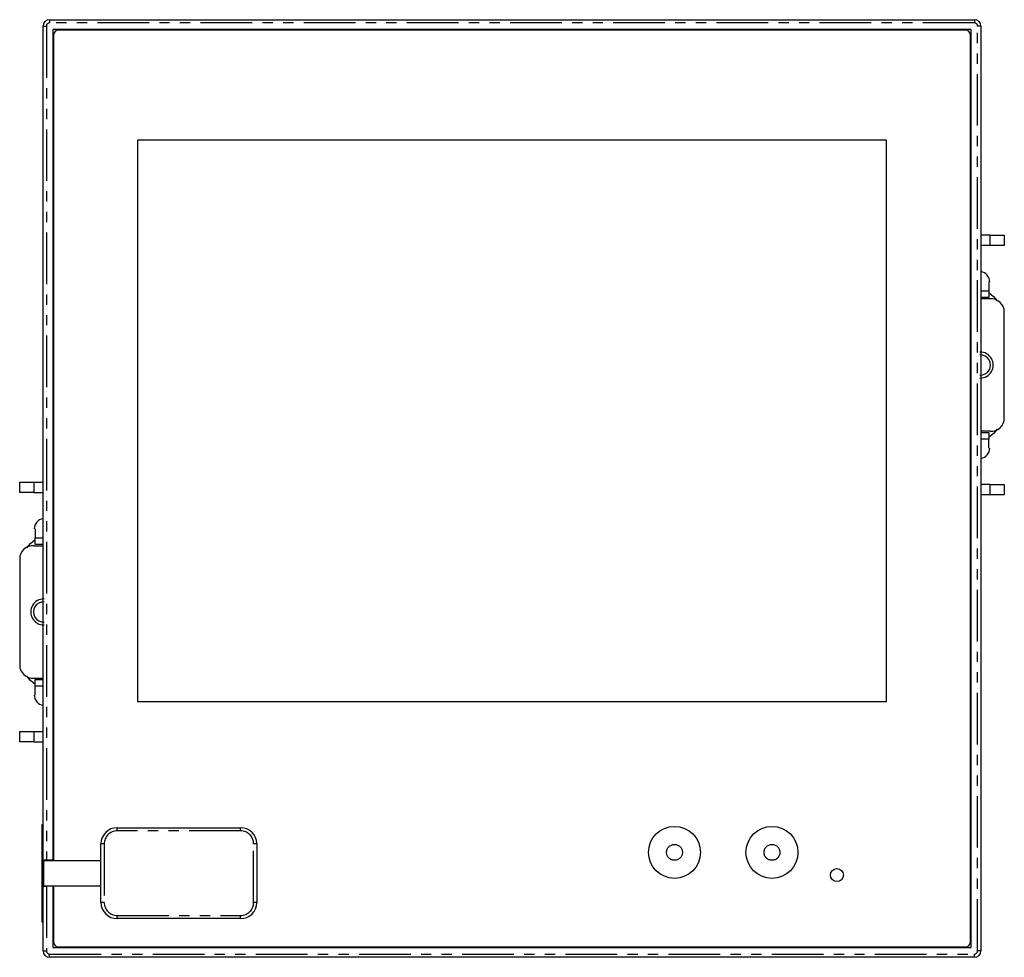
# Model space of a CAD drawing. Extents: x -186 to 186, y -193 to 188.
# Drawn here: x -186 to -35, y 44 to 188 of the extents above; entities that cross this region are included whole.
import ezdxf

# ---------------------------------------------------------------- set-up
doc = ezdxf.new("R2010")
doc.units = 0
doc.header["$LTSCALE"] = 0.25
doc.linetypes.add('PHANTOM', pattern=[63.5, 31.75, -6.35, 6.35, -6.35, 6.35, -6.35])
doc.layers.get('0').update_dxf_attribs({"linetype": 'CONTINUOUS'})

# ---------------------------------------------------------------- blocks, each defined once
blk = doc.blocks.new('DC_GROUP_1')
at = {"color": 7, "linetype": 'CONTINUOUS'}
for p, q in [((-184.59, 86.2), (-185.14, 86.86)), ((-183.85, 85.6), (-184.59, 86.2))]:
    blk.add_line(p, q, dxfattribs=at)
blk = doc.blocks.new('DC_GROUP_2')
at = {"color": 7, "linetype": 'CONTINUOUS'}
for p, q in [((-184.59, 107.28), (-183.85, 107.88)), ((-185.14, 106.62), (-184.59, 107.28))]:
    blk.add_line(p, q, dxfattribs=at)
blk = doc.blocks.new('DC_GROUP_3')
at = {"color": 7, "linetype": 'CONTINUOUS'}
for p, q in [((-37.15, 145.88), (-36.41, 145.28)), ((-36.41, 145.28), (-35.86, 144.62))]:
    blk.add_line(p, q, dxfattribs=at)
blk = doc.blocks.new('DC_GROUP_4')
at = {"color": 7, "linetype": 'CONTINUOUS'}
for p, q in [((-35.86, 124.86), (-36.41, 124.2)), ((-36.41, 124.2), (-37.15, 123.6))]:
    blk.add_line(p, q, dxfattribs=at)

msp = doc.modelspace()

# ---------------------------------------------------------------- linework, layer by layer
at = {"color": 7, "linetype": 'CONTINUOUS'}
for p, q in [((-181.65, 187.89), (-39.35, 187.89)), ((-182.65, 58.54), (-182.65, 186.89)), ((-39.85, 186.39), (-181.15, 186.39)), ((-181.15, 186.39), (-181.15, 58.54)), ((-39.85, 45.09), (-39.85, 186.39)), ((-38.35, 186.89), (-38.35, 44.59)), ((-181.05, 185.49), (-181.05, 58.49)), ((-40.75, 186.29), (-180.25, 186.29)), ((-39.95, 45.99), (-39.95, 185.49)), ((-52.9, 169.34), (-168.1, 169.34)), ((-168.1, 169.34), (-168.1, 82.94)), ((-52.9, 169.34), (-168.1, 169.34)), ((-168.1, 169.34), (-168.1, 82.94)), ((-52.9, 82.94), (-52.9, 169.34)), ((-52.9, 82.94), (-52.9, 169.34)), ((-36.95, 154.74), (-38.35, 154.74)), ((-36.95, 154.74), (-34.75, 154.74)), ((-34.75, 154.74), (-34.75, 153.14)), ((-36.95, 153.14), (-38.35, 153.14)), ((-34.75, 153.14), (-36.95, 153.14)), ((-37.15, 147.54), (-37.15, 146.14)), ((-37.15, 146.14), (-37.15, 145.14)), ((-37.15, 145.14), (-38.35, 145.14)), ((-36.95, 144.94), (-38.35, 144.94)), ((-34.75, 126.54), (-34.75, 142.94)), ((-36.95, 124.54), (-38.35, 124.54)), ((-38.35, 124.34), (-37.15, 124.34)), ((-37.15, 124.34), (-37.15, 123.34)), ((-37.15, 121.94), (-37.15, 123.34)), ((-186.25, 115.14), (-186.25, 116.74)), ((-186.25, 116.74), (-184.05, 116.74)), ((-184.05, 116.74), (-182.65, 116.74)), ((-184.05, 115.14), (-186.25, 115.14)), ((-184.05, 115.14), (-182.65, 115.14)), ((-36.95, 116.34), (-38.35, 116.34)), ((-36.95, 116.34), (-34.75, 116.34)), ((-34.75, 116.34), (-34.75, 114.74)), ((-36.95, 114.74), (-38.35, 114.74)), ((-34.75, 114.74), (-36.95, 114.74)), ((-183.85, 109.54), (-183.85, 108.14)), ((-183.85, 107.14), (-183.85, 108.14)), ((-184.05, 106.94), (-182.65, 106.94)), ((-182.65, 107.14), (-183.85, 107.14)), ((-186.25, 104.94), (-186.25, 88.54)), ((-184.05, 86.54), (-182.65, 86.54)), ((-183.85, 86.34), (-182.65, 86.34)), ((-183.85, 85.34), (-183.85, 86.34)), ((-183.85, 83.94), (-183.85, 85.34)), ((-168.1, 82.94), (-52.9, 82.94)), ((-168.1, 82.94), (-52.9, 82.94)), ((-186.25, 76.74), (-186.25, 78.34)), ((-186.25, 78.34), (-184.05, 78.34)), ((-184.05, 78.34), (-182.65, 78.34)), ((-184.05, 76.74), (-186.25, 76.74)), ((-184.05, 76.74), (-182.65, 76.74)), ((-182.8, 49.02), (-182.8, 64.02)), ((-182.8, 64.02), (-182.65, 64.02)), ((-171.25, 63.54), (-152.25, 63.54)), ((-173.75, 52.04), (-173.75, 61.04)), ((-149.75, 61.04), (-149.75, 52.04)), ((-182.65, 54.54), (-182.65, 58.54)), ((-182.15, 58.54), (-182.65, 58.54)), ((-182.55, 58.49), (-173.75, 58.49)), ((-182.55, 54.59), (-182.55, 58.49)), ((-181.15, 58.54), (-182.15, 58.54)), ((-181.05, 58.54), (-181.15, 58.54)), ((-182.65, 44.59), (-182.65, 54.54)), ((-182.65, 54.54), (-182.15, 54.54)), ((-182.55, 54.59), (-173.75, 54.59)), ((-181.15, 54.54), (-182.15, 54.54)), ((-181.15, 54.54), (-181.15, 45.09)), ((-181.15, 54.54), (-181.05, 54.54)), ((-181.05, 54.59), (-181.05, 45.99)), ((-182.8, 49.02), (-182.65, 49.02)), ((-152.25, 49.54), (-171.25, 49.54)), ((-181.15, 45.09), (-39.85, 45.09)), ((-180.25, 45.19), (-40.75, 45.19)), ((-39.35, 43.59), (-181.65, 43.59))]:
    msp.add_line(p, q, dxfattribs=at)
at = {"color": 8, "linetype": 'PHANTOM'}
for p, q in [((-181.65, 187.89), (-181.65, 187.39)), ((-39.35, 187.89), (-39.35, 187.39)), ((-182.65, 186.89), (-182.15, 186.89)), ((-182.15, 186.89), (-182.15, 58.54)), ((-39.35, 187.39), (-181.65, 187.39)), ((-38.85, 44.59), (-38.85, 186.89)), ((-38.35, 186.89), (-38.85, 186.89)), ((-36.95, 153.14), (-36.95, 154.74)), ((-38.35, 146.14), (-37.15, 146.14)), ((-37.15, 123.34), (-38.35, 123.34)), ((-184.05, 116.74), (-184.05, 115.14)), ((-36.95, 114.74), (-36.95, 116.34)), ((-183.85, 108.14), (-182.65, 108.14)), ((-182.65, 85.34), (-183.85, 85.34)), ((-184.05, 78.34), (-184.05, 76.74)), ((-171.25, 63.04), (-171.25, 63.54)), ((-152.25, 63.04), (-171.25, 63.04)), ((-152.25, 63.04), (-152.25, 63.54)), ((-173.25, 61.04), (-173.75, 61.04)), ((-173.25, 61.04), (-173.25, 52.04)), ((-150.25, 52.04), (-150.25, 61.04)), ((-149.75, 61.04), (-150.25, 61.04)), ((-182.15, 54.54), (-182.15, 44.59)), ((-173.25, 52.04), (-173.75, 52.04)), ((-149.75, 52.04), (-150.25, 52.04)), ((-171.25, 49.54), (-171.25, 50.04)), ((-171.25, 50.04), (-152.25, 50.04)), ((-152.25, 49.54), (-152.25, 50.04)), ((-182.65, 44.59), (-182.15, 44.59)), ((-181.65, 43.59), (-181.65, 44.09)), ((-181.65, 44.09), (-39.35, 44.09)), ((-39.35, 43.59), (-39.35, 44.09)), ((-38.35, 44.59), (-38.85, 44.59))]:
    msp.add_line(p, q, dxfattribs=at)
at = {"color": 7, "linetype": 'CONTINUOUS'}
for centre, radius in [((-85.5, 59.74), 4), ((-70.5, 59.74), 4), ((-60.5, 56.24), 1), ((-60.5, 56.24), 1)]:
    msp.add_circle(centre, radius, dxfattribs=at)
at = {"color": 8, "linetype": 'PHANTOM'}
for centre in [(-85.5, 59.74), (-70.5, 59.74)]:
    msp.add_circle(centre, 1.22, dxfattribs=at)
at = {"color": 7, "linetype": 'CONTINUOUS'}
for centre, radius, start, end in [((-181.65, 186.89), 1, 90, 180), ((-39.35, 186.89), 1, 0, 90), ((-180.25, 185.49), 0.8, 90, 180), ((-40.75, 185.49), 0.8, 0, 90), ((-38.45, 134.74), 2, 268.5675, 91.4325), ((-38.45, 134.74), 1.57, 268.1715, 91.8285), ((-182.55, 96.74), 2, 88.5675, 271.4325), ((-182.55, 96.74), 1.57, 88.1715, 271.8285), ((-171.25, 61.04), 2.5, 90, 180), ((-152.25, 61.04), 2.5, 0, 90), ((-171.25, 52.04), 2.5, 180, 270), ((-152.25, 52.04), 2.5, 270, 0), ((-180.25, 45.99), 0.8, 180, 270), ((-40.75, 45.99), 0.8, 270, 0), ((-181.65, 44.59), 1, 180, 270), ((-39.35, 44.59), 1, 270, 0)]:
    msp.add_arc(centre, radius, start, end, dxfattribs=at)
at = {"color": 8, "linetype": 'PHANTOM'}
for centre, radius, start, end in [((-181.65, 186.89), 0.5, 90, 180), ((-39.35, 186.89), 0.5, 0, 90), ((-171.25, 61.04), 2, 90, 180), ((-152.25, 61.04), 2, 0, 90), ((-171.25, 52.04), 2, 180, 270), ((-152.25, 52.04), 2, 270, 0), ((-181.65, 44.59), 0.5, 180, 270), ((-39.35, 44.59), 0.5, 270, 0)]:
    msp.add_arc(centre, radius, start, end, dxfattribs=at)
at = {"color": 7, "linetype": 'CONTINUOUS'}
for centre, major_axis, ratio, start_param, end_param in [((-38.67, 147.54), (1.68, 0), 0.955224, 0, 1.376824), ((-36.85, 142.94), (2.1, 0), 0.952381, 0, 1.618379), ((-36.85, 126.54), (2.1, 0), 0.952381, 4.664806, 6.283185), ((-38.67, 121.94), (1.67, 0), 0.955224, 4.906362, 6.283185), ((-182.32, 109.54), (1.68, 0), 0.955224, 1.764769, 3.141593), ((-184.15, 104.94), (2.1, 0), 0.952381, 1.523213, 3.141593), ((-184.15, 88.54), (2.1, 0), 0.952381, 3.141593, 4.759972), ((-182.32, 83.94), (1.68, 0), 0.955224, 3.141593, 4.518416)]:
    msp.add_ellipse(centre, major_axis=major_axis, ratio=ratio, start_param=start_param, end_param=end_param, dxfattribs=at)

# ---------------------------------------------------------------- block references
at = {"linetype": 'CONTINUOUS'}
for name in ['DC_GROUP_3', 'DC_GROUP_4', 'DC_GROUP_2', 'DC_GROUP_1']:
    msp.add_blockref(name, (0, 0), dxfattribs=at)

doc.saveas('drawing.dxf')
